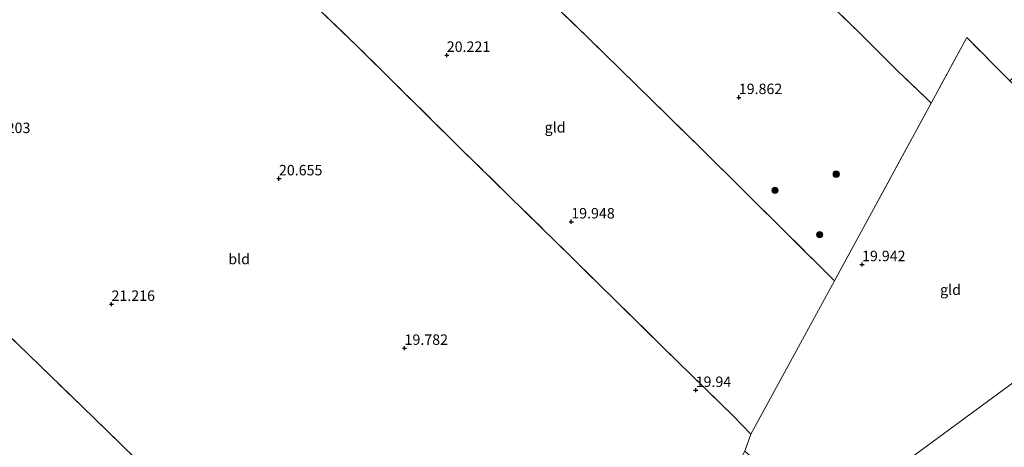
# Model space of a CAD drawing. Units: metres. Extents: x 194660 to 200010, y 362498 to 365936.
# Drawn here: x 196645 to 196881, y 362746 to 362848 of the extents above; entities that cross this region are included whole.
import ezdxf
from ezdxf.enums import TextEntityAlignment as Align

# ---------------------------------------------------------------- set-up
doc = ezdxf.new("R2010")
doc.units = ezdxf.units.M
doc.linetypes.add('IE-TERREINAFSCHEIDING', pattern=[10, 8, -2])
doc.layers.get('0').update_dxf_attribs({"lineweight": 25})
for name, color, linetype, lineweight in [('B-ME-GR-BOOM-S-B1', 93, 'Continuous', 18), ('B-ME-GW-HOOGTEPUNT-S-B1', 10, 'Continuous', 25), ('B-ME-IE-GRONDWERKLIJN-GROND_INGERICHT-GV-B6', 253, 'Continuous', 18), ('B-ME-IE-HULPGEOMETRIE-L-B1', 53, 'Continuous', 18), ('B-ME-IE-TERREINAFSCHEIDING-RASTERHEKWERK-L-B1', 8, 'IE-TERREINAFSCHEIDING', 18)]:
    doc.layers.add(name, color=color, linetype=linetype, lineweight=lineweight)
doc.styles.add('NLCS-ISO', font='NLCS-ISO.TTF')

# ---------------------------------------------------------------- blocks, each defined once
blk = doc.blocks.new('boom')
blk.add_hatch(color=256).paths.add_polyline_path([(-0.75, 0, 1), (0.75, 0, 1)])
blk.add_circle((0, 0), 0.75)
blk = doc.blocks.new('hoogtepunt')
for p, q in [((-0.5, 0), (0.5, 0)), ((0, 0.5), (0, -0.5))]:
    blk.add_line(p, q)

msp = doc.modelspace()

# ---------------------------------------------------------------- linework, layer by layer
at = {"layer": 'B-ME-IE-GRONDWERKLIJN-GROND_INGERICHT-GV-B6'}
for points in [[(196734.08, 362889.45, 20.67), (196741.73, 362882.13, 20.42), (196763.4, 362861.12, 20.3), (196769.07, 362855.45, 20.07), (196781.18, 362843.73, 19.78), (196808.05, 362817.4, 19.86), (196840.16, 362785.61, 20.22), (196820.14, 362748.91, 20.35), (196815.79, 362753.35, 20.19), (196799.54, 362769.26, 20.05), (196777.35, 362791.07, 20.04), (196750.61, 362817.28, 20.08), (196734.81, 362832.92, 20.55), (196726.1, 362841.52, 20.82), (196702.07, 362864.59, 21.38), (196709.68, 362871.99, 21.32), (196721.76, 362883.76, 21.02), (196730.71, 362892.67, 20.78), (196734.08, 362889.45, 20.67)], [(196688.26, 362877.23, 21.97), (196693.87, 362872.5, 21.8), (196702.07, 362864.59, 21.38), (196726.1, 362841.52, 20.82), (196734.81, 362832.92, 20.55), (196750.61, 362817.28, 20.08), (196777.35, 362791.07, 20.04), (196799.54, 362769.26, 20.05), (196815.79, 362753.35, 20.19), (196820.14, 362748.91, 20.35), (196818.7, 362744.84, 20.47), (196804.35, 362718.72, 20.37), (196789.22, 362692.43, 20.28), (196752.22, 362665.27, 20.3), (196741.82, 362675.81, 20.04), (196735.32, 362682.16, 20.05), (196713.52, 362703.44, 20.01), (196691.64, 362724.67, 20.43), (196659.92, 362755.58, 21.34), (196636.99, 362777.7, 21.99)], [(196826.93, 362863.49, 19.95), (196846.14, 362844.94, 20.01), (196855.28, 362835.87, 19.99), (196862.05, 362829.34, 19.99), (196862.98, 362828.39, 20.03), (196863.3, 362828.07, 20.08), (196840.16, 362785.61, 20.22), (196808.05, 362817.4, 19.86), (196781.18, 362843.73, 19.78), (196769.07, 362855.45, 20.07)], [(196882.15, 362833.45, 19.82), (196871.85, 362843.79, 20.1), (196863.3, 362828.07, 20.08), (196862.98, 362828.39, 20.03), (196862.05, 362829.34, 19.99), (196855.28, 362835.87, 19.99), (196846.14, 362844.94, 20.01), (196826.93, 362863.49, 19.95)], [(196882.15, 362833.45, 19.82), (196900.97, 362814.58, 19.71), (196911.84, 362803.68, 19.75), (196924.09, 362791.41, 19.83), (196837.36, 362727.76, 20.16), (196822.5, 362741.46, 20.38), (196818.7, 362744.84, 20.47), (196820.14, 362748.91, 20.35), (196840.16, 362785.61, 20.22), (196863.3, 362828.07, 20.08), (196871.85, 362843.79, 20.1), (196882.15, 362833.45, 19.82)], [(196837.36, 362727.76, 20.16), (196924.09, 362791.41, 19.83), (196928.1, 362787.48, 19.93), (196941.16, 362774.7, 20.02), (196942.29, 362773.6, 20.02), (196962.28, 362754.21, 19.97), (196974.08, 362742.76, 19.85)], [(196636.99, 362777.7, 21.99), (196659.92, 362755.58, 21.34), (196691.64, 362724.67, 20.43), (196713.52, 362703.44, 20.01), (196735.32, 362682.16, 20.05), (196741.82, 362675.81, 20.04), (196752.22, 362665.27, 20.3)]]:
    msp.add_polyline3d(points, dxfattribs=at)
at = {"layer": 'B-ME-IE-HULPGEOMETRIE-L-B1'}
msp.add_polyline3d([(196651.41, 362591.29, 20.52), (196654.81, 362593.78, 20.52), (196656.72, 362595.19, 20.94), (196660.12, 362597.69, 20.95), (196661.91, 362599, 20.71), (196729, 362648.23, 20.4), (196729.27, 362648.43, 20.4), (196731.29, 362649.91, 20.45), (196731.84, 362650.32, 20.41), (196752.22, 362665.27, 20.3), (196789.22, 362692.43, 20.28), (196799.76, 362700.16, 20.44), (196837.36, 362727.76, 20.16), (196924.09, 362791.41, 19.83), (196937.92, 362801.56, 19.75)], dxfattribs=at)
at = {"layer": 'B-ME-IE-TERREINAFSCHEIDING-RASTERHEKWERK-L-B1'}
msp.add_line((196840.16, 362785.61, 20.22), (196820.14, 362748.91, 20.35), dxfattribs=at)
for points in [[(196863.3, 362828.07, 20.08), (196862.98, 362828.39, 20.03), (196862.05, 362829.34, 19.99), (196855.28, 362835.87, 19.99), (196846.14, 362844.94, 20.01), (196826.93, 362863.49, 19.95), (196814.21, 362875.86, 19.93), (196801.86, 362888.06, 20.25), (196798.84, 362890.97, 20.26), (196795.37, 362894.41, 20.14)], [(196901.56, 362853.16, 19.4), (196882.15, 362833.45, 19.82), (196871.85, 362843.79, 20.1), (196863.3, 362828.07, 20.08), (196840.16, 362785.61, 20.22), (196808.05, 362817.4, 19.86), (196781.18, 362843.73, 19.78), (196769.07, 362855.45, 20.07), (196763.4, 362861.12, 20.3), (196741.73, 362882.13, 20.42), (196734.08, 362889.45, 20.67)], [(196820.14, 362748.91, 20.35), (196815.79, 362753.35, 20.19), (196799.54, 362769.26, 20.05), (196777.35, 362791.07, 20.04), (196750.61, 362817.28, 20.08), (196734.81, 362832.92, 20.55), (196726.1, 362841.52, 20.82), (196702.07, 362864.59, 21.38), (196693.87, 362872.5, 21.8)], [(196752.22, 362665.27, 20.3), (196741.82, 362675.81, 20.04), (196735.32, 362682.16, 20.05), (196713.52, 362703.44, 20.01), (196691.64, 362724.67, 20.43), (196659.92, 362755.58, 21.34), (196636.99, 362777.7, 21.99), (196618.98, 362794.99, 22.22), (196616.62, 362796.82, 22.15), (196615.1, 362798.45, 21.58), (196605.31, 362808.22, 20.92), (196594.6, 362818.78, 21.03), (196584.59, 362828.45, 21.14), (196579.25, 362833.88, 21.27), (196573.71, 362839.22, 21.52), (196568.54, 362844.02, 21.85), (196565.68, 362846.37, 22.19), (196557, 362837.68, 21.88), (196539.34, 362818.92, 21.33), (196523.64, 362801.62, 20.89)], [(196820.14, 362748.91, 20.35), (196818.7, 362744.84, 20.47), (196804.35, 362718.72, 20.37), (196789.22, 362692.43, 20.28)]]:
    msp.add_polyline3d(points, dxfattribs=at)

# ---------------------------------------------------------------- block references
at = {"layer": 'B-ME-GR-BOOM-S-B1', "rotation": 90}
for p in [(196840.59, 362811.1, 19.99), (196825.92, 362807.23, 19.89), (196836.61, 362796.62, 19.9)]:
    msp.add_blockref('boom', p, dxfattribs=at)
at = {"layer": 'B-ME-GW-HOOGTEPUNT-S-B1', "rotation": 90}
for p in [(196747.31, 362839.59, 20.22), (196747.31, 362839.59, 20.22), (196817.26, 362829.49, 19.86), (196817.26, 362829.49, 19.86), (196707.11, 362810.04, 20.66), (196707.11, 362810.04, 20.66), (196777.13, 362799.72, 19.95), (196777.13, 362799.72, 19.95), (196846.78, 362789.5, 19.94), (196846.78, 362789.5, 19.94), (196667.01, 362780, 21.22), (196667.01, 362780, 21.22), (196737.2, 362769.48, 19.78), (196737.2, 362769.48, 19.78), (196806.93, 362759.41, 19.94), (196806.93, 362759.41, 19.94)]:
    msp.add_blockref('hoogtepunt', p, dxfattribs=at)

# ---------------------------------------------------------------- texts
at = {"layer": 'B-ME-GW-HOOGTEPUNT-S-B1', "ltscale": 0.2, "style": 'NLCS-ISO'}
for s, p in [('20.221', (196747.31, 362839.59, 20.22)), ('20.221', (196747.31, 362839.59, 20.22)), ('19.862', (196817.26, 362829.49, 19.86)), ('19.862', (196817.26, 362829.49, 19.86)), ('22.203', (196637.17, 362820.16, 22.2)), ('22.203', (196637.17, 362820.16, 22.2)), ('20.655', (196707.11, 362810.04, 20.66)), ('20.655', (196707.11, 362810.04, 20.66)), ('19.948', (196777.13, 362799.72, 19.95)), ('19.948', (196777.13, 362799.72, 19.95)), ('19.942', (196846.78, 362789.5, 19.94)), ('19.942', (196846.78, 362789.5, 19.94)), ('21.216', (196667.01, 362780, 21.22)), ('21.216', (196667.01, 362780, 21.22)), ('19.782', (196737.2, 362769.48, 19.78)), ('19.782', (196737.2, 362769.48, 19.78)), ('19.94', (196806.93, 362759.41, 19.94)), ('19.94', (196806.93, 362759.41, 19.94))]:
    msp.add_text(s, height=2.5, dxfattribs=at).set_placement(p, align=Align.BOTTOM_LEFT)
at = {"layer": 'B-ME-IE-GRONDWERKLIJN-GROND_INGERICHT-GV-B6', "ltscale": 0.2, "style": 'NLCS-ISO'}
for s, p in [('gld', (196773.25, 362822.32)), ('bld', (196697.58, 362790.81)), ('gld', (196867.97, 362783.46))]:
    msp.add_text(s, height=2.5, dxfattribs=at).set_placement(p, align=Align.MIDDLE_CENTER)

doc.saveas('drawing.dxf')
